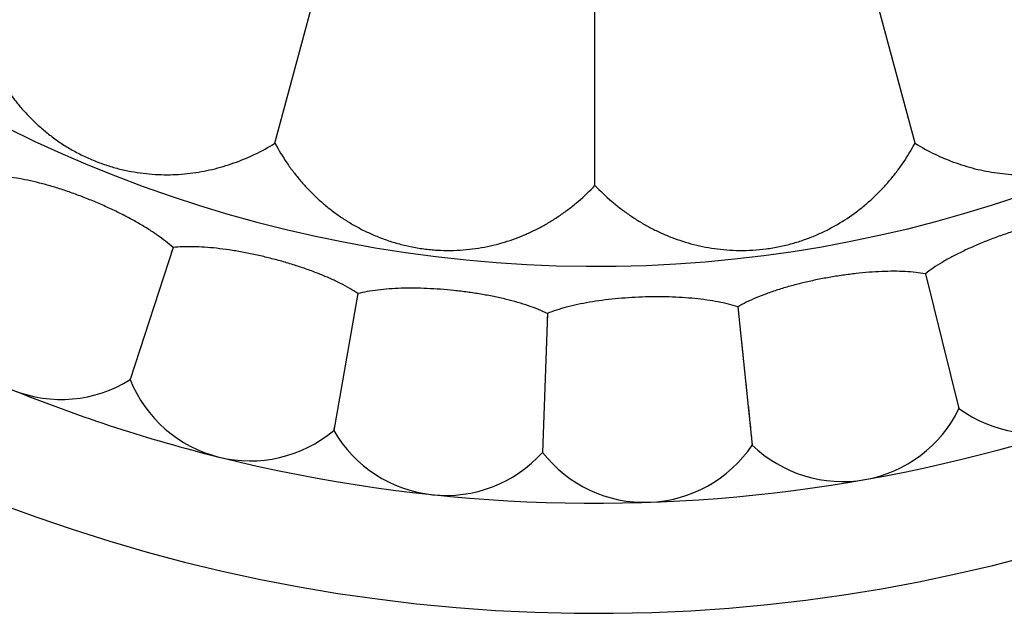
# Model space of a CAD drawing. Units: inches. Extents: x 0 to 11, y 0 to 8.5.
# Drawn here: x 4.3 to 5.1, y 2.9 to 3.4 of the extents above; entities that cross this region are included whole.
import ezdxf

# ---------------------------------------------------------------- set-up
doc = ezdxf.new("R2010")
doc.units = ezdxf.units.IN
doc.header["$LTSCALE"] = 0.605
doc.header["$MEASUREMENT"] = 0
doc.layers.get('0').update_dxf_attribs({"linetype": 'CONTINUOUS'})

msp = doc.modelspace()

# ---------------------------------------------------------------- linework, layer by layer
at = {"color": 7, "linetype": 'Continuous'}
for p, q in [((4.52328, 3.28169), (4.6554, 3.77475)), ((5.01742, 3.28169), (4.8853, 3.77475)), ((4.77035, 3.24916), (4.77035, 3.75962)), ((4.44458, 3.20114), (4.41144, 3.09917)), ((4.44458, 3.20114), (4.44316, 3.19672)), ((5.02539, 3.18085), (5.02653, 3.17636)), ((5.02539, 3.18085), (5.05133, 3.07682)), ((4.58728, 3.16556), (4.56867, 3.05997)), ((4.58728, 3.16556), (4.5865, 3.16098)), ((4.88055, 3.15531), (4.88105, 3.1507)), ((4.88055, 3.15531), (4.89175, 3.04868)), ((4.73356, 3.15018), (4.72982, 3.04303)), ((4.73356, 3.15018), (4.73342, 3.14554)), ((4.88105, 3.1507), (4.88212, 3.14038)), ((4.88338, 3.12847), (4.88468, 3.11589)), ((4.88668, 3.09694), (4.88732, 3.09081)), ((4.88854, 3.07943), (4.88957, 3.06944)), ((4.89002, 3.06518), (4.89042, 3.06139)), ((4.89106, 3.05529), (4.8913, 3.05295))]:
    msp.add_line(p, q, dxfattribs=at)
for points in [[(4.4122, 3.10151), (4.41158, 3.09947), (4.41144, 3.09917)], [(5.05073, 3.07921), (5.05107, 3.07795), (5.05128, 3.07716), (5.05133, 3.07682)], [(4.56909, 3.06239), (4.56876, 3.06029), (4.56867, 3.05997)], [(4.8915, 3.05113), (4.89176, 3.04902), (4.89175, 3.04868)], [(4.7299, 3.04549), (4.72987, 3.04336), (4.72982, 3.04303)]]:
    msp.add_lwpolyline(points, dxfattribs=at)
for centre, radius, start, end in [((4.77035, 4.20377), 1.285, 12.314, 347.686), ((4.77035, 4.20377), 1.01701, 16.54872, 343.45128), ((4.77035, 4.20377), 1.2, 256.13666, 346.5513), ((4.35828, 3.18386), 0.1, 193.88606, 302.11394), ((5.11027, 3.1576), 0.1, 233.88606, 342.11394), ((4.50424, 3.13644), 0.1, 201.88606, 310.11394), ((4.77035, 4.20377), 1.2, 248.07228, 255.99943), ((4.96136, 3.12048), 0.1, 225.88606, 334.11394), ((4.65537, 3.10979), 0.1, 209.88606, 318.11394), ((4.80874, 3.10444), 0.1, 217.88606, 326.11394)]:
    msp.add_arc(centre, radius, start, end, dxfattribs=at)
for points, knots in [([(4.29305, 3.37706), (4.29439, 3.37129), (4.29687, 3.36278), (4.30106, 3.3518), (4.3046, 3.34382), (4.30856, 3.33607), (4.31292, 3.32855), (4.3177, 3.32128), (4.32291, 3.31424), (4.32856, 3.30744), (4.33469, 3.3009), (4.34133, 3.29461), (4.34851, 3.2886), (4.35626, 3.2829), (4.36462, 3.27757), (4.37353, 3.27271), (4.38291, 3.26841), (4.39257, 3.26482), (4.40232, 3.26195), (4.41199, 3.25981), (4.42151, 3.25836), (4.43084, 3.25753), (4.44291, 3.2572), (4.4548, 3.25794), (4.4664, 3.25968), (4.47493, 3.26145), (4.48333, 3.26367), (4.49161, 3.26636), (4.49976, 3.2695), (4.51049, 3.2743), (4.51826, 3.27857), (4.52328, 3.28169)], [0, 0, 0, 0, 0.060635, 0.090628, 0.120439, 0.150126, 0.179775, 0.209475, 0.239332, 0.269474, 0.300043, 0.331198, 0.363119, 0.395955, 0.429797, 0.464622, 0.499989, 0.535376, 0.570205, 0.604044, 0.636894, 0.668816, 0.699971, 0.760659, 0.790517, 0.820218, 0.849868, 0.879556, 0.90937, 0.939364, 1, 1, 1, 1]), ([(5.01742, 3.28169), (5.02244, 3.27857), (5.03021, 3.2743), (5.04094, 3.2695), (5.04909, 3.26636), (5.05737, 3.26367), (5.06577, 3.26145), (5.07429, 3.25968), (5.08295, 3.25838), (5.09176, 3.25758), (5.10072, 3.25728), (5.10986, 3.25753), (5.11918, 3.25836), (5.1287, 3.25981), (5.13837, 3.26195), (5.14812, 3.26482), (5.15617, 3.26781), (5.16249, 3.27057), (5.16867, 3.27353), (5.17607, 3.27756), (5.18443, 3.2829), (5.19218, 3.2886), (5.19937, 3.29461), (5.20814, 3.30291), (5.21602, 3.31184), (5.223, 3.32127), (5.22778, 3.32855), (5.23214, 3.33607), (5.23609, 3.34382), (5.23964, 3.3518), (5.24383, 3.36278), (5.24631, 3.37129), (5.24765, 3.37706)], [0, 0, 0, 0, 0.060635, 0.090627, 0.120438, 0.150125, 0.179774, 0.209474, 0.23933, 0.269472, 0.300041, 0.331196, 0.363116, 0.395952, 0.429794, 0.464618, 0.499985, 0.517714, 0.535378, 0.570206, 0.604045, 0.636895, 0.668817, 0.699972, 0.760659, 0.790517, 0.820218, 0.849868, 0.879556, 0.90937, 0.939364, 1, 1, 1, 1]), ([(4.52328, 3.28169), (4.52607, 3.27647), (4.53066, 3.26889), (4.53755, 3.25937), (4.54304, 3.25258), (4.54887, 3.24611), (4.55503, 3.23999), (4.56153, 3.23419), (4.56838, 3.22874), (4.5756, 3.22364), (4.58322, 3.2189), (4.59125, 3.21455), (4.59975, 3.21061), (4.60871, 3.2071), (4.61816, 3.20412), (4.62803, 3.20173), (4.6365, 3.20029), (4.64336, 3.19952), (4.65019, 3.199), (4.65862, 3.19879), (4.66852, 3.19923), (4.67809, 3.20029), (4.68731, 3.2019), (4.69906, 3.20471), (4.71035, 3.2085), (4.72111, 3.21318), (4.72889, 3.21709), (4.73642, 3.22142), (4.74372, 3.22616), (4.75078, 3.2313), (4.7599, 3.23871), (4.76631, 3.24484), (4.77035, 3.24916)], [0, 0, 0, 0, 0.060635, 0.090627, 0.120438, 0.150125, 0.179774, 0.209474, 0.23933, 0.269472, 0.300041, 0.331196, 0.363116, 0.395952, 0.429794, 0.464618, 0.499985, 0.517714, 0.535379, 0.570207, 0.604046, 0.636895, 0.668817, 0.699972, 0.760659, 0.790517, 0.820218, 0.849868, 0.879556, 0.90937, 0.939364, 1, 1, 1, 1]), ([(4.77035, 3.24916), (4.77439, 3.24484), (4.78079, 3.23871), (4.78991, 3.2313), (4.79698, 3.22616), (4.80427, 3.22142), (4.81181, 3.2171), (4.81959, 3.21318), (4.82762, 3.20969), (4.83591, 3.20663), (4.84449, 3.20403), (4.85338, 3.2019), (4.86261, 3.20029), (4.87217, 3.19923), (4.88207, 3.19879), (4.89223, 3.19904), (4.90078, 3.19984), (4.9076, 3.20087), (4.91434, 3.20213), (4.92253, 3.20411), (4.93198, 3.2071), (4.94095, 3.2106), (4.94944, 3.21455), (4.96006, 3.2203), (4.96999, 3.22688), (4.97917, 3.23419), (4.98567, 3.23998), (4.99183, 3.24611), (4.99765, 3.25258), (5.00314, 3.25937), (5.01004, 3.26889), (5.01463, 3.27647), (5.01742, 3.28169)], [0, 0, 0, 0, 0.060635, 0.090627, 0.120438, 0.150125, 0.179774, 0.209474, 0.23933, 0.269472, 0.300041, 0.331196, 0.363116, 0.395952, 0.429794, 0.464618, 0.499985, 0.517714, 0.535379, 0.570207, 0.604046, 0.636895, 0.668817, 0.699972, 0.760659, 0.790517, 0.820218, 0.849868, 0.879556, 0.90937, 0.939364, 1, 1, 1, 1]), ([(4.44458, 3.20114), (4.44274, 3.20282), (4.43875, 3.20617), (4.43221, 3.211), (4.42489, 3.21583), (4.41689, 3.22059), (4.40832, 3.22525), (4.39927, 3.22977), (4.38986, 3.23408), (4.38022, 3.23815), (4.37045, 3.24193), (4.36069, 3.24535), (4.35104, 3.24839), (4.34163, 3.251), (4.33257, 3.25312), (4.32396, 3.25474), (4.31589, 3.25581), (4.31069, 3.25617), (4.30821, 3.25623)], [0, 0, 0, 0, 0.049987, 0.104698, 0.163629, 0.22622, 0.291873, 0.359905, 0.429545, 0.5, 0.570455, 0.640095, 0.708127, 0.77378, 0.836372, 0.895302, 0.950013, 1, 1, 1, 1]), ([(5.16527, 3.2263), (5.16279, 3.22641), (5.15758, 3.22642), (5.14945, 3.22591), (5.14075, 3.2249), (5.13156, 3.22341), (5.12199, 3.22147), (5.11216, 3.21911), (5.10218, 3.21637), (5.09217, 3.21329), (5.08227, 3.2099), (5.07258, 3.20625), (5.06324, 3.20238), (5.05436, 3.19833), (5.04606, 3.19413), (5.03842, 3.18983), (5.03155, 3.18547), (5.02734, 3.1824), (5.02539, 3.18085)], [0, 0, 0, 0, 0.049987, 0.104698, 0.163628, 0.22622, 0.291873, 0.359905, 0.429545, 0.5, 0.570455, 0.640095, 0.708127, 0.77378, 0.836372, 0.895302, 0.950013, 1, 1, 1, 1]), ([(4.58728, 3.16556), (4.58524, 3.16696), (4.58082, 3.16973), (4.57366, 3.1736), (4.56574, 3.17736), (4.55716, 3.18097), (4.54802, 3.18439), (4.53843, 3.1876), (4.52852, 3.19057), (4.5184, 3.19325), (4.5082, 3.19563), (4.49806, 3.19767), (4.48808, 3.19933), (4.47841, 3.2006), (4.46914, 3.20145), (4.46038, 3.20185), (4.45224, 3.20179), (4.44704, 3.20142), (4.44458, 3.20114)], [0, 0, 0, 0, 0.049987, 0.104698, 0.163629, 0.22622, 0.291873, 0.359905, 0.429545, 0.5, 0.570455, 0.640095, 0.708127, 0.77378, 0.836371, 0.895302, 0.950013, 1, 1, 1, 1]), ([(5.02539, 3.18085), (5.02295, 3.18131), (5.01779, 3.18204), (5.00967, 3.18267), (5.00091, 3.18288), (4.9916, 3.18268), (4.98186, 3.18209), (4.9718, 3.18112), (4.96153, 3.1798), (4.9512, 3.17814), (4.94091, 3.17617), (4.93082, 3.1739), (4.92103, 3.17136), (4.91167, 3.16859), (4.90286, 3.16559), (4.8947, 3.16239), (4.88729, 3.15903), (4.88269, 3.15658), (4.88055, 3.15531)], [0, 0, 0, 0, 0.049987, 0.104698, 0.163629, 0.22622, 0.291873, 0.359905, 0.429545, 0.5, 0.570455, 0.640095, 0.708127, 0.77378, 0.836372, 0.895302, 0.950013, 1, 1, 1, 1]), ([(4.73356, 3.15018), (4.73133, 3.15129), (4.72658, 3.15342), (4.71895, 3.15626), (4.71058, 3.15887), (4.70158, 3.16125), (4.69205, 3.16337), (4.68211, 3.16521), (4.67188, 3.16677), (4.66149, 3.16802), (4.65106, 3.16896), (4.64073, 3.16956), (4.63062, 3.16983), (4.62086, 3.16973), (4.61156, 3.16928), (4.60284, 3.16846), (4.59479, 3.16727), (4.58969, 3.16618), (4.58728, 3.16556)], [0, 0, 0, 0, 0.049987, 0.104698, 0.163629, 0.22622, 0.291873, 0.359905, 0.429545, 0.5, 0.570455, 0.640095, 0.708127, 0.77378, 0.836372, 0.895302, 0.950013, 1, 1, 1, 1]), ([(4.88055, 3.15531), (4.87819, 3.1561), (4.87318, 3.15754), (4.86523, 3.1593), (4.85659, 3.16073), (4.84734, 3.16183), (4.83761, 3.1626), (4.82751, 3.16304), (4.81716, 3.16316), (4.8067, 3.16295), (4.79624, 3.16243), (4.78592, 3.16159), (4.77588, 3.16044), (4.76623, 3.15899), (4.75708, 3.15725), (4.74855, 3.15522), (4.74075, 3.15292), (4.73585, 3.15113), (4.73356, 3.15018)], [0, 0, 0, 0, 0.049987, 0.104698, 0.163629, 0.22622, 0.291873, 0.359905, 0.429545, 0.5, 0.570455, 0.640095, 0.708127, 0.77378, 0.836372, 0.895302, 0.950013, 1, 1, 1, 1])]:
    msp.add_open_spline(points, degree=3, knots=knots, dxfattribs=at)

doc.saveas('drawing.dxf')
